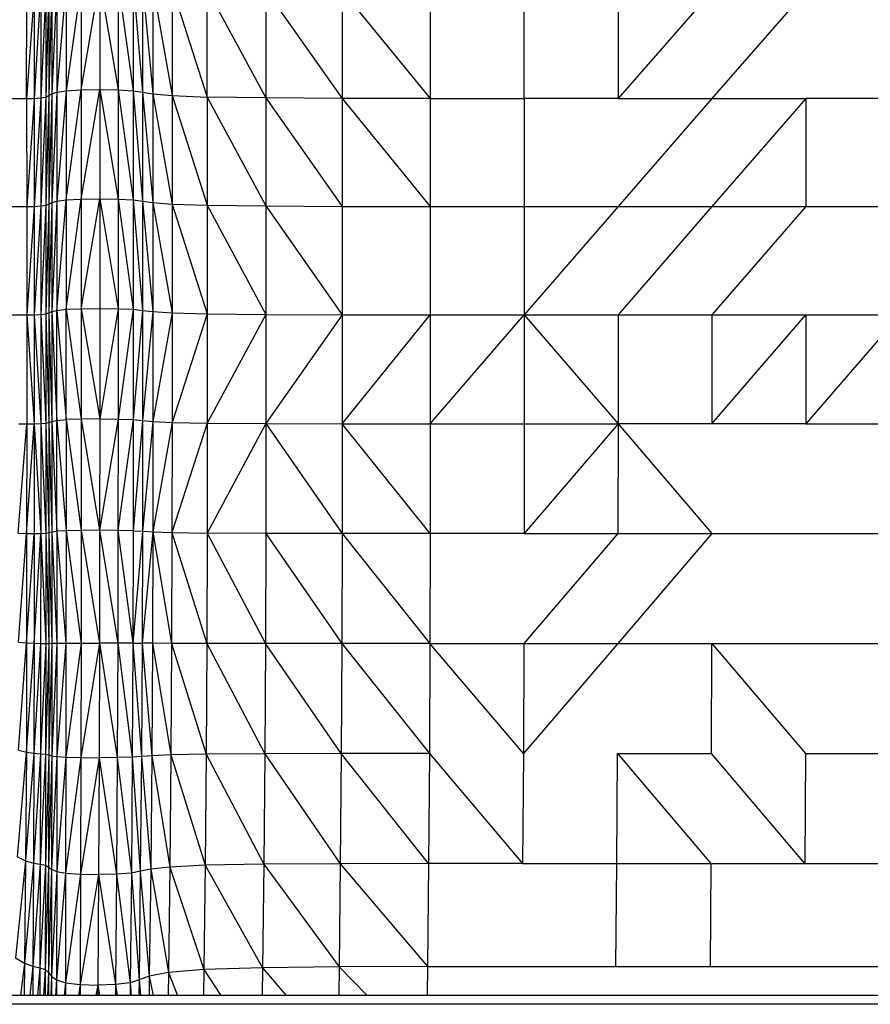
# Model space of a CAD drawing. Units: millimetres. Extents: x 1.22 to 7.98, y 1.47 to 11.26.
# Drawn here: x 3.42 to 3.66, y 7.42 to 7.7 of the extents above; entities that cross this region are included whole.
import ezdxf

# ---------------------------------------------------------------- set-up
doc = ezdxf.new("R2010")
doc.units = ezdxf.units.MM

msp = doc.modelspace()

# ---------------------------------------------------------------- linework, layer by layer
at = {"color": 7, "linetype": 'Continuous', "lineweight": 25}
for p, q in [((3.43084, 7.70842), (3.42941, 7.6773)), ((3.43343, 7.70889), (3.43084, 7.67779)), ((3.43084, 7.70842), (3.43084, 7.67779)), ((3.43775, 7.70916), (3.43343, 7.6782)), ((3.43343, 7.70889), (3.43343, 7.6782)), ((3.43775, 7.67844), (3.44293, 7.70926)), ((3.43775, 7.70916), (3.43775, 7.67844)), ((3.44293, 7.70926), (3.44293, 7.67853)), ((3.44293, 7.70926), (3.44811, 7.67844)), ((3.44811, 7.70916), (3.44811, 7.67844)), ((3.44811, 7.70916), (3.45242, 7.6782)), ((3.45242, 7.70889), (3.45242, 7.6782)), ((3.45242, 7.70889), (3.45501, 7.67779)), ((3.45501, 7.70842), (3.45501, 7.67779)), ((3.45501, 7.70842), (3.45796, 7.6773)), ((3.42443, 7.70642), (3.42225, 7.67599)), ((3.42225, 7.67599), (3.42232, 7.70637)), ((3.42627, 7.70656), (3.42441, 7.67603)), ((3.42443, 7.70642), (3.42441, 7.67603)), ((3.4277, 7.70684), (3.42627, 7.67615)), ((3.42627, 7.70656), (3.42627, 7.67615)), ((3.42855, 7.7073), (3.4277, 7.6764)), ((3.4277, 7.70684), (3.4277, 7.6764)), ((3.42941, 7.70786), (3.42855, 7.67681)), ((3.42855, 7.7073), (3.42855, 7.67681)), ((3.42941, 7.70786), (3.42941, 7.6773)), ((3.45796, 7.70786), (3.45796, 7.6773)), ((3.45796, 7.70786), (3.46336, 7.67681)), ((3.46336, 7.7073), (3.46336, 7.67681)), ((3.46336, 7.7073), (3.47331, 7.6764)), ((3.47331, 7.6764), (3.47331, 7.70684)), ((3.47331, 7.70684), (3.48988, 7.67615)), ((3.48988, 7.70656), (3.48988, 7.67615)), ((3.48988, 7.70656), (3.51142, 7.67603)), ((3.51142, 7.70642), (3.51142, 7.67603)), ((3.51142, 7.70642), (3.53627, 7.67599)), ((3.53627, 7.70637), (3.53627, 7.67599)), ((3.56279, 7.67599), (3.56279, 7.70637)), ((3.5893, 7.70637), (3.5893, 7.67599)), ((3.61581, 7.70637), (3.5893, 7.67599)), ((3.64232, 7.70637), (3.61581, 7.67599)), ((3.43084, 7.67779), (3.42941, 7.64663)), ((3.42941, 7.6773), (3.43084, 7.67779)), ((3.43343, 7.6782), (3.43084, 7.64705)), ((3.43084, 7.67779), (3.43343, 7.6782)), ((3.43084, 7.67779), (3.43084, 7.64705)), ((3.43343, 7.64741), (3.43775, 7.67844)), ((3.43343, 7.6782), (3.43775, 7.67844)), ((3.43343, 7.6782), (3.43343, 7.64741)), ((3.43775, 7.64762), (3.44293, 7.67853)), ((3.43775, 7.67844), (3.44293, 7.67853)), ((3.43775, 7.67844), (3.43775, 7.64762)), ((3.44293, 7.67853), (3.44293, 7.64769)), ((3.44293, 7.67853), (3.44811, 7.64762)), ((3.44293, 7.67853), (3.44811, 7.67844)), ((3.44811, 7.67844), (3.44811, 7.64762)), ((3.44811, 7.67844), (3.45242, 7.64741)), ((3.44811, 7.67844), (3.45242, 7.6782)), ((3.45242, 7.6782), (3.45242, 7.64741)), ((3.45242, 7.6782), (3.45501, 7.64705)), ((3.45242, 7.6782), (3.45501, 7.67779)), ((3.45501, 7.67779), (3.45501, 7.64705)), ((3.45501, 7.67779), (3.45796, 7.64663)), ((3.45501, 7.67779), (3.45796, 7.6773)), ((3.41752, 7.67599), (3.42225, 7.67599)), ((3.42225, 7.67599), (3.42441, 7.67603)), ((3.42225, 7.67599), (3.42232, 7.64551)), ((3.42441, 7.67603), (3.42232, 7.64551)), ((3.42441, 7.67603), (3.42627, 7.67615)), ((3.42441, 7.67603), (3.42443, 7.64554)), ((3.42627, 7.67615), (3.42443, 7.64554)), ((3.4277, 7.6764), (3.42627, 7.64565)), ((3.42627, 7.67615), (3.4277, 7.6764)), ((3.42627, 7.67615), (3.42627, 7.64565)), ((3.42855, 7.67681), (3.4277, 7.64586)), ((3.4277, 7.6764), (3.42855, 7.67681)), ((3.4277, 7.6764), (3.4277, 7.64586)), ((3.42941, 7.6773), (3.42855, 7.64621)), ((3.42855, 7.67681), (3.42941, 7.6773)), ((3.42855, 7.67681), (3.42855, 7.64621)), ((3.42941, 7.6773), (3.42941, 7.64663)), ((3.45796, 7.6773), (3.45796, 7.64663)), ((3.45796, 7.6773), (3.46336, 7.64621)), ((3.45796, 7.6773), (3.46336, 7.67681)), ((3.46336, 7.67681), (3.46336, 7.64621)), ((3.46336, 7.67681), (3.47331, 7.64586)), ((3.46336, 7.67681), (3.47331, 7.6764)), ((3.47331, 7.6764), (3.47331, 7.64586)), ((3.47331, 7.6764), (3.48988, 7.64565)), ((3.48988, 7.67615), (3.47331, 7.6764)), ((3.48988, 7.67615), (3.48988, 7.64565)), ((3.48988, 7.67615), (3.51142, 7.64554)), ((3.51142, 7.67603), (3.48988, 7.67615)), ((3.51142, 7.67603), (3.51142, 7.64554)), ((3.51142, 7.67603), (3.53627, 7.64551)), ((3.53627, 7.67599), (3.51142, 7.67603)), ((3.53627, 7.67599), (3.53627, 7.64551)), ((3.53627, 7.67599), (3.56279, 7.67599)), ((3.56279, 7.67599), (3.56279, 7.64551)), ((3.5893, 7.67599), (3.56279, 7.67599)), ((3.5893, 7.67599), (3.61581, 7.67599)), ((3.61581, 7.67599), (3.5893, 7.64551)), ((3.61581, 7.67599), (3.64232, 7.67599)), ((3.64232, 7.67599), (3.61581, 7.64551)), ((3.64232, 7.67599), (3.64232, 7.64551)), ((3.66883, 7.67599), (3.64232, 7.67599)), ((3.43084, 7.64705), (3.42941, 7.61582)), ((3.42941, 7.64663), (3.43084, 7.64705)), ((3.43084, 7.61617), (3.43343, 7.64741)), ((3.43084, 7.64705), (3.43343, 7.64741)), ((3.43084, 7.64705), (3.43084, 7.61617)), ((3.43343, 7.61647), (3.43775, 7.64762)), ((3.43343, 7.64741), (3.43775, 7.64762)), ((3.43343, 7.64741), (3.43343, 7.61647)), ((3.43775, 7.61664), (3.44293, 7.64769)), ((3.43775, 7.64762), (3.44293, 7.64769)), ((3.43775, 7.64762), (3.43775, 7.61664)), ((3.44293, 7.64769), (3.44293, 7.6167)), ((3.44293, 7.64769), (3.44811, 7.61664)), ((3.44293, 7.64769), (3.44811, 7.64762)), ((3.44811, 7.64762), (3.44811, 7.61664)), ((3.44811, 7.64762), (3.45242, 7.61647)), ((3.44811, 7.64762), (3.45242, 7.64741)), ((3.45242, 7.64741), (3.45242, 7.61647)), ((3.45242, 7.64741), (3.45501, 7.61617)), ((3.45242, 7.64741), (3.45501, 7.64705)), ((3.45501, 7.64705), (3.45501, 7.61617)), ((3.45501, 7.64705), (3.45796, 7.61582)), ((3.45501, 7.64705), (3.45796, 7.64663)), ((3.41787, 7.64551), (3.42232, 7.64551)), ((3.42232, 7.64551), (3.42443, 7.64554)), ((3.42232, 7.64551), (3.42239, 7.61489)), ((3.42443, 7.64554), (3.42239, 7.61489)), ((3.42443, 7.64554), (3.42627, 7.64565)), ((3.42443, 7.64554), (3.42445, 7.61492)), ((3.42627, 7.64565), (3.42445, 7.61492)), ((3.4277, 7.64586), (3.42627, 7.61501)), ((3.42627, 7.64565), (3.4277, 7.64586)), ((3.42627, 7.64565), (3.42627, 7.61501)), ((3.42855, 7.64621), (3.4277, 7.61518)), ((3.4277, 7.64586), (3.42855, 7.64621)), ((3.4277, 7.64586), (3.4277, 7.61518)), ((3.42941, 7.64663), (3.42855, 7.61547)), ((3.42855, 7.64621), (3.42941, 7.64663)), ((3.42855, 7.64621), (3.42855, 7.61547)), ((3.42941, 7.64663), (3.42941, 7.61582)), ((3.45796, 7.64663), (3.45796, 7.61582)), ((3.45796, 7.64663), (3.46336, 7.61547)), ((3.45796, 7.64663), (3.46336, 7.64621)), ((3.46336, 7.64621), (3.46336, 7.61547)), ((3.46336, 7.64621), (3.47331, 7.61518)), ((3.46336, 7.64621), (3.47331, 7.64586)), ((3.47331, 7.64586), (3.47331, 7.61518)), ((3.47331, 7.64586), (3.48988, 7.61501)), ((3.47331, 7.64586), (3.48988, 7.64565)), ((3.48988, 7.64565), (3.48988, 7.61501)), ((3.48988, 7.64565), (3.51142, 7.61492)), ((3.48988, 7.64565), (3.51142, 7.64554)), ((3.51142, 7.64554), (3.51142, 7.61492)), ((3.51142, 7.64554), (3.53627, 7.64551)), ((3.53627, 7.64551), (3.53627, 7.61489)), ((3.53627, 7.64551), (3.56279, 7.64551)), ((3.56279, 7.64551), (3.56279, 7.61489)), ((3.56279, 7.64551), (3.5893, 7.64551)), ((3.5893, 7.64551), (3.56279, 7.61489)), ((3.61581, 7.64551), (3.5893, 7.61489)), ((3.5893, 7.64551), (3.61581, 7.64551)), ((3.64232, 7.64551), (3.61581, 7.61489)), ((3.61581, 7.64551), (3.64232, 7.64551)), ((3.64232, 7.64551), (3.66883, 7.64551)), ((3.43084, 7.61617), (3.43343, 7.61647)), ((3.43343, 7.61647), (3.43775, 7.61664)), ((3.43343, 7.61647), (3.43775, 7.58548)), ((3.43343, 7.58534), (3.43343, 7.61647)), ((3.43775, 7.61664), (3.44293, 7.6167)), ((3.43775, 7.61664), (3.44293, 7.58552)), ((3.43775, 7.61664), (3.43775, 7.58548)), ((3.44293, 7.6167), (3.44811, 7.61664)), ((3.44293, 7.6167), (3.44293, 7.58552)), ((3.44811, 7.61664), (3.44293, 7.58552)), ((3.44811, 7.61664), (3.44811, 7.58548)), ((3.44811, 7.61664), (3.45242, 7.61647)), ((3.45242, 7.61647), (3.44811, 7.58548)), ((3.45242, 7.61647), (3.45242, 7.58534)), ((3.45242, 7.61647), (3.45501, 7.61617)), ((3.41822, 7.61489), (3.42239, 7.61489)), ((3.42239, 7.61489), (3.42232, 7.58409)), ((3.42239, 7.61489), (3.42445, 7.61492)), ((3.42239, 7.61489), (3.42443, 7.58411)), ((3.42445, 7.61492), (3.42443, 7.58411)), ((3.42445, 7.61492), (3.42627, 7.61501)), ((3.42445, 7.61492), (3.42627, 7.58418)), ((3.42627, 7.61501), (3.4277, 7.61518)), ((3.42627, 7.61501), (3.4277, 7.58432)), ((3.42627, 7.61501), (3.42627, 7.58418)), ((3.4277, 7.61518), (3.42855, 7.61547)), ((3.4277, 7.61518), (3.42855, 7.58455)), ((3.4277, 7.61518), (3.4277, 7.58432)), ((3.42855, 7.61547), (3.42941, 7.61582)), ((3.42855, 7.61547), (3.42941, 7.58483)), ((3.42855, 7.61547), (3.42855, 7.58455)), ((3.42941, 7.61582), (3.43084, 7.61617)), ((3.42941, 7.61582), (3.43084, 7.58511)), ((3.42941, 7.61582), (3.42941, 7.58483)), ((3.43084, 7.61617), (3.43343, 7.58534)), ((3.43084, 7.58511), (3.43084, 7.61617)), ((3.45501, 7.61617), (3.45242, 7.58534)), ((3.45501, 7.61617), (3.45501, 7.58511)), ((3.45501, 7.61617), (3.45796, 7.61582)), ((3.45796, 7.61582), (3.45501, 7.58511)), ((3.45796, 7.61582), (3.45796, 7.58483)), ((3.45796, 7.61582), (3.46336, 7.61547)), ((3.46336, 7.61547), (3.45796, 7.58483)), ((3.46336, 7.61547), (3.46336, 7.58455)), ((3.46336, 7.61547), (3.47331, 7.61518)), ((3.47331, 7.61518), (3.46336, 7.58455)), ((3.47331, 7.61518), (3.47331, 7.58432)), ((3.47331, 7.61518), (3.48988, 7.61501)), ((3.48988, 7.61501), (3.47331, 7.58432)), ((3.48988, 7.61501), (3.48988, 7.58418)), ((3.48988, 7.61501), (3.51142, 7.61492)), ((3.51142, 7.61492), (3.48988, 7.58418)), ((3.51142, 7.61492), (3.51142, 7.58411)), ((3.51142, 7.61492), (3.53627, 7.61489)), ((3.51142, 7.58411), (3.53627, 7.61489)), ((3.53627, 7.61489), (3.53627, 7.58409)), ((3.53627, 7.61489), (3.56279, 7.61489)), ((3.53627, 7.58409), (3.56279, 7.61489)), ((3.56279, 7.61489), (3.56279, 7.58409)), ((3.56279, 7.61489), (3.5893, 7.58409)), ((3.56279, 7.61489), (3.5893, 7.61489)), ((3.5893, 7.61489), (3.5893, 7.58409)), ((3.5893, 7.61489), (3.61581, 7.61489)), ((3.61581, 7.61489), (3.61581, 7.58409)), ((3.61581, 7.61489), (3.64232, 7.61489)), ((3.61581, 7.58409), (3.64232, 7.61489)), ((3.64232, 7.61489), (3.64232, 7.58409)), ((3.64232, 7.61489), (3.66883, 7.61489)), ((3.66883, 7.61489), (3.64232, 7.58409)), ((3.41989, 7.55324), (3.42232, 7.58409)), ((3.42008, 7.58409), (3.42232, 7.58409)), ((3.42223, 7.55318), (3.42443, 7.58411)), ((3.42232, 7.58409), (3.42223, 7.55318)), ((3.42232, 7.58409), (3.42443, 7.58411)), ((3.42443, 7.58411), (3.4244, 7.55317)), ((3.42443, 7.58411), (3.42627, 7.58418)), ((3.42443, 7.58411), (3.42627, 7.5532)), ((3.42627, 7.58418), (3.4277, 7.58432)), ((3.42627, 7.58418), (3.42769, 7.55329)), ((3.42627, 7.58418), (3.42627, 7.5532)), ((3.4277, 7.58432), (3.42769, 7.55329)), ((3.4277, 7.58432), (3.42855, 7.58455)), ((3.4277, 7.58432), (3.42855, 7.55344)), ((3.42855, 7.58455), (3.42941, 7.58483)), ((3.42855, 7.58455), (3.42941, 7.55361)), ((3.42855, 7.58455), (3.42855, 7.55344)), ((3.42941, 7.58483), (3.43084, 7.58511)), ((3.42941, 7.58483), (3.43084, 7.55379)), ((3.42941, 7.58483), (3.42941, 7.55361)), ((3.43084, 7.58511), (3.43343, 7.58534)), ((3.43084, 7.58511), (3.43343, 7.55394)), ((3.43084, 7.55379), (3.43084, 7.58511)), ((3.43775, 7.58548), (3.43343, 7.58534)), ((3.43343, 7.58534), (3.43774, 7.55402)), ((3.43343, 7.58534), (3.43343, 7.55394)), ((3.43775, 7.58548), (3.43774, 7.55402)), ((3.44293, 7.58552), (3.43775, 7.58548)), ((3.43775, 7.58548), (3.44291, 7.55405)), ((3.44293, 7.58552), (3.44291, 7.55405)), ((3.44811, 7.58548), (3.44291, 7.55405)), ((3.44293, 7.58552), (3.44811, 7.58548)), ((3.44811, 7.58548), (3.44808, 7.55403)), ((3.45242, 7.58534), (3.44808, 7.55403)), ((3.44811, 7.58548), (3.45242, 7.58534)), ((3.45242, 7.58534), (3.45239, 7.55394)), ((3.45501, 7.58511), (3.45239, 7.55394)), ((3.45242, 7.58534), (3.45501, 7.58511)), ((3.45501, 7.58511), (3.45498, 7.55379)), ((3.45796, 7.58483), (3.45498, 7.55379)), ((3.45501, 7.58511), (3.45796, 7.58483)), ((3.45796, 7.58483), (3.45793, 7.55361)), ((3.46336, 7.58455), (3.45793, 7.55361)), ((3.45796, 7.58483), (3.46336, 7.58455)), ((3.46336, 7.58455), (3.46333, 7.55344)), ((3.47331, 7.58432), (3.46333, 7.55344)), ((3.46336, 7.58455), (3.47331, 7.58432)), ((3.47331, 7.58432), (3.47328, 7.55329)), ((3.48988, 7.58418), (3.47328, 7.55329)), ((3.47331, 7.58432), (3.48988, 7.58418)), ((3.48988, 7.58418), (3.48985, 7.5532)), ((3.48988, 7.58418), (3.51139, 7.55316)), ((3.48988, 7.58418), (3.51142, 7.58411)), ((3.51142, 7.58411), (3.51139, 7.55316)), ((3.53625, 7.55314), (3.51142, 7.58411)), ((3.51142, 7.58411), (3.53627, 7.58409)), ((3.53627, 7.58409), (3.53625, 7.55314)), ((3.53627, 7.58409), (3.56279, 7.58409)), ((3.56279, 7.58409), (3.56276, 7.55314)), ((3.5893, 7.58409), (3.56276, 7.55314)), ((3.56279, 7.58409), (3.5893, 7.58409)), ((3.5893, 7.58409), (3.58928, 7.55314)), ((3.5893, 7.58409), (3.61579, 7.55314)), ((3.61581, 7.58409), (3.5893, 7.58409)), ((3.64232, 7.58409), (3.61581, 7.58409)), ((3.64232, 7.58409), (3.66883, 7.58409)), ((3.41989, 7.55324), (3.42223, 7.55318)), ((3.42, 7.52249), (3.42223, 7.55318)), ((3.42223, 7.55318), (3.42226, 7.52226)), ((3.42223, 7.55318), (3.4244, 7.55317)), ((3.42226, 7.52226), (3.4244, 7.55317)), ((3.42439, 7.52214), (3.42627, 7.5532)), ((3.4244, 7.55317), (3.42439, 7.52214)), ((3.4244, 7.55317), (3.42627, 7.5532)), ((3.42627, 7.5532), (3.42625, 7.52211)), ((3.42627, 7.5532), (3.42769, 7.55329)), ((3.42627, 7.5532), (3.42768, 7.52212)), ((3.42769, 7.55329), (3.42768, 7.52212)), ((3.42769, 7.55329), (3.42855, 7.55344)), ((3.42769, 7.55329), (3.42854, 7.52213)), ((3.42855, 7.55344), (3.42854, 7.52213)), ((3.42855, 7.55344), (3.42941, 7.55361)), ((3.42855, 7.55344), (3.4294, 7.52215)), ((3.42941, 7.55361), (3.4294, 7.52215)), ((3.42941, 7.55361), (3.43084, 7.55379)), ((3.42941, 7.55361), (3.43083, 7.52216)), ((3.43084, 7.55379), (3.43083, 7.52216)), ((3.43343, 7.55394), (3.43084, 7.55379)), ((3.43084, 7.55379), (3.43341, 7.52218)), ((3.43343, 7.55394), (3.43341, 7.52218)), ((3.43774, 7.55402), (3.43343, 7.55394)), ((3.43343, 7.55394), (3.43771, 7.52219)), ((3.43774, 7.55402), (3.43771, 7.52219)), ((3.44291, 7.55405), (3.43774, 7.55402)), ((3.43774, 7.55402), (3.44286, 7.52219)), ((3.44291, 7.55405), (3.44286, 7.52219)), ((3.44291, 7.55405), (3.44802, 7.52219)), ((3.44808, 7.55403), (3.44291, 7.55405)), ((3.44808, 7.55403), (3.44802, 7.52219)), ((3.44808, 7.55403), (3.45231, 7.52218)), ((3.45239, 7.55394), (3.44808, 7.55403)), ((3.45239, 7.55394), (3.45231, 7.52218)), ((3.45498, 7.55379), (3.45231, 7.52218)), ((3.45239, 7.55394), (3.45498, 7.55379)), ((3.45498, 7.55379), (3.45489, 7.52217)), ((3.45793, 7.55361), (3.45489, 7.52217)), ((3.45498, 7.55379), (3.45793, 7.55361)), ((3.45793, 7.55361), (3.45784, 7.52215)), ((3.45793, 7.55361), (3.46324, 7.52213)), ((3.45793, 7.55361), (3.46333, 7.55344)), ((3.46333, 7.55344), (3.46324, 7.52213)), ((3.46333, 7.55344), (3.47318, 7.52212)), ((3.46333, 7.55344), (3.47328, 7.55329)), ((3.47328, 7.55329), (3.47318, 7.52212)), ((3.47328, 7.55329), (3.48976, 7.52211)), ((3.48985, 7.5532), (3.47328, 7.55329)), ((3.48985, 7.5532), (3.48976, 7.52211)), ((3.48985, 7.5532), (3.51131, 7.52211)), ((3.51139, 7.55316), (3.48985, 7.5532)), ((3.51139, 7.55316), (3.51131, 7.52211)), ((3.51139, 7.55316), (3.53618, 7.5221)), ((3.53625, 7.55314), (3.51139, 7.55316)), ((3.53625, 7.55314), (3.53618, 7.5221)), ((3.56276, 7.55314), (3.53625, 7.55314)), ((3.58928, 7.55314), (3.5627, 7.5221)), ((3.56276, 7.55314), (3.58928, 7.55314)), ((3.61579, 7.55314), (3.58922, 7.5221)), ((3.58928, 7.55314), (3.61579, 7.55314)), ((3.61579, 7.55314), (3.66882, 7.55314)), ((3.42, 7.52249), (3.42226, 7.52226)), ((3.42005, 7.49199), (3.42226, 7.52226)), ((3.42226, 7.52226), (3.42223, 7.49141)), ((3.42223, 7.49141), (3.42439, 7.52214)), ((3.42226, 7.52226), (3.42439, 7.52214)), ((3.42439, 7.52214), (3.42434, 7.4911)), ((3.42625, 7.52211), (3.42434, 7.4911)), ((3.42439, 7.52214), (3.42625, 7.52211)), ((3.42768, 7.52212), (3.4262, 7.49094)), ((3.42625, 7.52211), (3.4262, 7.49094)), ((3.42625, 7.52211), (3.42768, 7.52212)), ((3.42854, 7.52213), (3.42766, 7.49083)), ((3.42768, 7.52212), (3.42766, 7.49083)), ((3.42768, 7.52212), (3.42854, 7.52213)), ((3.4294, 7.52215), (3.42853, 7.49063)), ((3.42854, 7.52213), (3.42853, 7.49063)), ((3.42854, 7.52213), (3.4294, 7.52215)), ((3.43083, 7.52216), (3.42939, 7.4904)), ((3.4294, 7.52215), (3.42939, 7.4904)), ((3.4294, 7.52215), (3.43083, 7.52216)), ((3.43341, 7.52218), (3.43082, 7.49017)), ((3.43083, 7.52216), (3.43082, 7.49017)), ((3.43083, 7.52216), (3.43341, 7.52218)), ((3.43771, 7.52219), (3.43338, 7.48997)), ((3.43341, 7.52218), (3.43338, 7.48997)), ((3.43341, 7.52218), (3.43771, 7.52219)), ((3.44286, 7.52219), (3.43764, 7.48986)), ((3.43771, 7.52219), (3.43764, 7.48986)), ((3.43771, 7.52219), (3.44286, 7.52219)), ((3.44286, 7.52219), (3.44276, 7.48982)), ((3.44286, 7.52219), (3.44788, 7.48986)), ((3.44802, 7.52219), (3.44286, 7.52219)), ((3.44802, 7.52219), (3.44788, 7.48986)), ((3.44802, 7.52219), (3.45215, 7.48998)), ((3.45231, 7.52218), (3.44802, 7.52219)), ((3.45231, 7.52218), (3.45215, 7.48998)), ((3.45231, 7.52218), (3.45471, 7.49017)), ((3.45231, 7.52218), (3.45489, 7.52217)), ((3.45489, 7.52217), (3.45471, 7.49017)), ((3.45489, 7.52217), (3.45765, 7.4904)), ((3.45784, 7.52215), (3.45489, 7.52217)), ((3.45784, 7.52215), (3.45765, 7.4904)), ((3.45784, 7.52215), (3.46305, 7.49063)), ((3.46324, 7.52213), (3.45784, 7.52215)), ((3.46324, 7.52213), (3.46305, 7.49063)), ((3.46324, 7.52213), (3.473, 7.49083)), ((3.47318, 7.52212), (3.46324, 7.52213)), ((3.47318, 7.52212), (3.473, 7.49083)), ((3.47318, 7.52212), (3.48959, 7.49094)), ((3.48976, 7.52211), (3.47318, 7.52212)), ((3.48976, 7.52211), (3.48959, 7.49094)), ((3.51115, 7.491), (3.48976, 7.52211)), ((3.51131, 7.52211), (3.48976, 7.52211)), ((3.51131, 7.52211), (3.51115, 7.491)), ((3.51131, 7.52211), (3.53603, 7.49102)), ((3.53618, 7.5221), (3.51131, 7.52211)), ((3.53618, 7.5221), (3.53603, 7.49102)), ((3.56257, 7.49102), (3.53618, 7.5221)), ((3.53618, 7.5221), (3.5627, 7.5221)), ((3.58922, 7.5221), (3.56257, 7.49102)), ((3.5627, 7.5221), (3.56257, 7.49102)), ((3.5627, 7.5221), (3.58922, 7.5221)), ((3.58922, 7.5221), (3.61575, 7.5221)), ((3.61565, 7.49102), (3.61575, 7.5221)), ((3.61575, 7.5221), (3.64219, 7.49102)), ((3.61575, 7.5221), (3.66879, 7.5221)), ((3.41968, 7.46188), (3.42223, 7.49141)), ((3.42005, 7.49199), (3.42223, 7.49141)), ((3.42223, 7.49141), (3.42201, 7.46071)), ((3.42223, 7.49141), (3.42434, 7.4911)), ((3.42434, 7.4911), (3.42201, 7.46071)), ((3.42434, 7.4911), (3.42421, 7.46008)), ((3.4262, 7.49094), (3.42421, 7.46008)), ((3.42434, 7.4911), (3.4262, 7.49094)), ((3.4262, 7.49094), (3.42613, 7.45974)), ((3.42766, 7.49083), (3.42613, 7.45974)), ((3.4262, 7.49094), (3.42766, 7.49083)), ((3.42766, 7.49083), (3.42762, 7.45944)), ((3.42853, 7.49063), (3.42762, 7.45944)), ((3.42766, 7.49083), (3.42853, 7.49063)), ((3.42853, 7.49063), (3.42851, 7.45894)), ((3.42939, 7.4904), (3.42851, 7.45894)), ((3.42853, 7.49063), (3.42939, 7.4904)), ((3.42939, 7.4904), (3.42937, 7.45834)), ((3.43082, 7.49017), (3.42937, 7.45834)), ((3.42939, 7.4904), (3.43082, 7.49017)), ((3.43082, 7.49017), (3.43079, 7.45774)), ((3.43338, 7.48997), (3.43079, 7.45774)), ((3.43082, 7.49017), (3.43338, 7.48997)), ((3.43338, 7.48997), (3.43332, 7.45724)), ((3.43764, 7.48986), (3.43332, 7.45724)), ((3.43338, 7.48997), (3.43764, 7.48986)), ((3.43764, 7.48986), (3.43753, 7.45694)), ((3.44276, 7.48982), (3.43753, 7.45694)), ((3.43764, 7.48986), (3.44276, 7.48982)), ((3.44276, 7.48982), (3.4426, 7.45685)), ((3.44788, 7.48986), (3.44276, 7.48982)), ((3.44276, 7.48982), (3.44766, 7.45695)), ((3.44788, 7.48986), (3.44766, 7.45695)), ((3.45215, 7.48998), (3.44788, 7.48986)), ((3.44788, 7.48986), (3.45187, 7.45725)), ((3.45215, 7.48998), (3.45187, 7.45725)), ((3.45471, 7.49017), (3.45215, 7.48998)), ((3.45215, 7.48998), (3.4544, 7.45775)), ((3.45471, 7.49017), (3.4544, 7.45775)), ((3.45765, 7.4904), (3.45471, 7.49017)), ((3.45471, 7.49017), (3.45733, 7.45835)), ((3.45765, 7.4904), (3.45733, 7.45835)), ((3.46305, 7.49063), (3.45765, 7.4904)), ((3.45765, 7.4904), (3.46273, 7.45894)), ((3.46305, 7.49063), (3.46273, 7.45894)), ((3.473, 7.49083), (3.46305, 7.49063)), ((3.46305, 7.49063), (3.47269, 7.45944)), ((3.473, 7.49083), (3.47269, 7.45944)), ((3.48959, 7.49094), (3.473, 7.49083)), ((3.473, 7.49083), (3.4893, 7.45974)), ((3.48959, 7.49094), (3.4893, 7.45974)), ((3.51115, 7.491), (3.48959, 7.49094)), ((3.48959, 7.49094), (3.51088, 7.45989)), ((3.51115, 7.491), (3.51088, 7.45989)), ((3.53603, 7.49102), (3.51115, 7.491)), ((3.53579, 7.45993), (3.51115, 7.491)), ((3.53603, 7.49102), (3.53579, 7.45993)), ((3.53603, 7.49102), (3.56236, 7.45993)), ((3.56257, 7.49102), (3.56236, 7.45993)), ((3.58892, 7.45993), (3.58911, 7.49102)), ((3.58911, 7.49102), (3.61565, 7.49102)), ((3.58911, 7.49102), (3.61549, 7.45993)), ((3.64205, 7.45993), (3.61565, 7.49102)), ((3.64219, 7.49102), (3.64205, 7.45993)), ((3.64219, 7.49102), (3.66873, 7.49102)), ((3.41968, 7.46188), (3.42201, 7.46071)), ((3.42201, 7.46071), (3.41916, 7.43336)), ((3.42201, 7.46071), (3.42172, 7.43185)), ((3.42421, 7.46008), (3.42172, 7.43185)), ((3.42201, 7.46071), (3.42421, 7.46008)), ((3.42421, 7.46008), (3.42406, 7.431)), ((3.42613, 7.45974), (3.42406, 7.431)), ((3.42421, 7.46008), (3.42613, 7.45974)), ((3.42613, 7.45974), (3.42605, 7.4305)), ((3.42762, 7.45944), (3.42605, 7.4305)), ((3.42613, 7.45974), (3.42762, 7.45944)), ((3.42762, 7.45944), (3.42757, 7.42999)), ((3.42851, 7.45894), (3.42757, 7.42999)), ((3.42762, 7.45944), (3.42851, 7.45894)), ((3.42851, 7.45894), (3.42848, 7.42914)), ((3.42937, 7.45834), (3.42848, 7.42914)), ((3.42851, 7.45894), (3.42937, 7.45834)), ((3.42937, 7.45834), (3.42935, 7.42812)), ((3.42937, 7.45834), (3.43079, 7.45774)), ((3.45733, 7.45835), (3.4544, 7.45775)), ((3.45733, 7.45835), (3.45695, 7.42813)), ((3.46273, 7.45894), (3.45733, 7.45835)), ((3.45733, 7.45835), (3.46235, 7.42914)), ((3.46273, 7.45894), (3.46235, 7.42914)), ((3.47269, 7.45944), (3.46273, 7.45894)), ((3.46273, 7.45894), (3.47233, 7.42999)), ((3.47269, 7.45944), (3.47233, 7.42999)), ((3.4893, 7.45974), (3.47269, 7.45944)), ((3.47269, 7.45944), (3.48895, 7.4305)), ((3.4893, 7.45974), (3.48895, 7.4305)), ((3.51088, 7.45989), (3.4893, 7.45974)), ((3.4893, 7.45974), (3.51056, 7.43075)), ((3.51088, 7.45989), (3.51056, 7.43075)), ((3.53579, 7.45993), (3.51088, 7.45989)), ((3.51088, 7.45989), (3.5355, 7.43084)), ((3.53579, 7.45993), (3.5355, 7.43084)), ((3.56236, 7.45993), (3.53579, 7.45993)), ((3.56236, 7.45993), (3.58892, 7.45993)), ((3.5887, 7.43084), (3.58892, 7.45993)), ((3.58892, 7.45993), (3.61549, 7.45993)), ((3.61549, 7.45993), (3.61529, 7.43084)), ((3.61549, 7.45993), (3.64205, 7.45993)), ((3.64205, 7.45993), (3.66862, 7.45993)), ((3.43079, 7.45774), (3.42935, 7.42812)), ((3.43079, 7.45774), (3.43075, 7.4271)), ((3.43332, 7.45724), (3.43075, 7.4271)), ((3.43079, 7.45774), (3.43332, 7.45724)), ((3.43332, 7.45724), (3.43325, 7.42625)), ((3.43753, 7.45694), (3.43325, 7.42625)), ((3.43332, 7.45724), (3.43753, 7.45694)), ((3.43753, 7.45694), (3.43741, 7.42574)), ((3.4426, 7.45685), (3.43741, 7.42574)), ((3.43753, 7.45694), (3.4426, 7.45685)), ((3.4426, 7.45685), (3.4424, 7.42558)), ((3.44766, 7.45695), (3.4426, 7.45685)), ((3.4426, 7.45685), (3.44739, 7.42575)), ((3.44766, 7.45695), (3.44739, 7.42575)), ((3.45187, 7.45725), (3.44766, 7.45695)), ((3.44766, 7.45695), (3.45155, 7.42627)), ((3.45187, 7.45725), (3.45155, 7.42627)), ((3.4544, 7.45775), (3.45187, 7.45725)), ((3.45187, 7.45725), (3.45404, 7.42711)), ((3.4544, 7.45775), (3.45404, 7.42711)), ((3.4544, 7.45775), (3.45695, 7.42813)), ((3.41916, 7.43336), (3.42172, 7.43185)), ((3.42172, 7.43185), (3.42163, 7.42269)), ((3.42172, 7.43185), (3.42406, 7.431)), ((3.42406, 7.431), (3.42401, 7.42269)), ((3.42406, 7.431), (3.42605, 7.4305)), ((3.42605, 7.4305), (3.42538, 7.42269)), ((3.42605, 7.4305), (3.42603, 7.42269)), ((3.42605, 7.4305), (3.42757, 7.42999)), ((3.48895, 7.4305), (3.47233, 7.42999)), ((3.48895, 7.4305), (3.48884, 7.42269)), ((3.51056, 7.43075), (3.48895, 7.4305)), ((3.51056, 7.43075), (3.51046, 7.42269)), ((3.5355, 7.43084), (3.51056, 7.43075)), ((3.5355, 7.43084), (3.5887, 7.43084)), ((3.5887, 7.43084), (3.61529, 7.43084)), ((3.61529, 7.43084), (3.69509, 7.43084)), ((3.42757, 7.42999), (3.4271, 7.42269)), ((3.42757, 7.42999), (3.42756, 7.42269)), ((3.42757, 7.42999), (3.42848, 7.42914)), ((3.42848, 7.42914), (3.42823, 7.42269)), ((3.42848, 7.42914), (3.42847, 7.42269)), ((3.42848, 7.42914), (3.42935, 7.42812)), ((3.42935, 7.42812), (3.42916, 7.42269)), ((3.42935, 7.42812), (3.43075, 7.4271)), ((3.42935, 7.42812), (3.42935, 7.42269)), ((3.45695, 7.42813), (3.45404, 7.42711)), ((3.45695, 7.42813), (3.45687, 7.42269)), ((3.46235, 7.42914), (3.45695, 7.42813)), ((3.45695, 7.42813), (3.45805, 7.42269)), ((3.46235, 7.42914), (3.46226, 7.42269)), ((3.47233, 7.42999), (3.46235, 7.42914)), ((3.46235, 7.42914), (3.46487, 7.42269)), ((3.47233, 7.42999), (3.47222, 7.42269)), ((3.43075, 7.4271), (3.4305, 7.42269)), ((3.43075, 7.4271), (3.43325, 7.42625)), ((3.43075, 7.4271), (3.43075, 7.42269)), ((3.43325, 7.42625), (3.4329, 7.42269)), ((3.43325, 7.42625), (3.43324, 7.42269)), ((3.43325, 7.42625), (3.43741, 7.42574)), ((3.43741, 7.42574), (3.43692, 7.42269)), ((3.43741, 7.42574), (3.43739, 7.42269)), ((3.43741, 7.42574), (3.4424, 7.42558)), ((3.4424, 7.42558), (3.44237, 7.42269)), ((3.44739, 7.42575), (3.4424, 7.42558)), ((3.44739, 7.42575), (3.44736, 7.42269)), ((3.45155, 7.42627), (3.44739, 7.42575)), ((3.44739, 7.42575), (3.44783, 7.42269)), ((3.45155, 7.42627), (3.4515, 7.42269)), ((3.45404, 7.42711), (3.45155, 7.42627)), ((3.45155, 7.42627), (3.45184, 7.42269)), ((3.45404, 7.42711), (3.45398, 7.42269)), ((3.45404, 7.42711), (3.45448, 7.42269)), ((5.46795, 7.42269), (3.17095, 7.42269)), ((5.46795, 7.42019), (3.17095, 7.42019))]:
    msp.add_line(p, q, dxfattribs=at)
at = {"color": 8, "linetype": 'Continuous', "lineweight": 25}
for p, q in [((3.42172, 7.43185), (3.42061, 7.42269)), ((3.42406, 7.431), (3.42319, 7.42269)), ((3.48895, 7.4305), (3.49562, 7.42269)), ((3.51056, 7.43075), (3.51849, 7.42269)), ((3.5355, 7.43084), (3.5354, 7.42269)), ((3.47233, 7.42999), (3.47713, 7.42269)), ((3.4424, 7.42558), (3.44185, 7.42269)), ((3.4424, 7.42558), (3.4429, 7.42269))]:
    msp.add_line(p, q, dxfattribs=at)

doc.saveas('drawing.dxf')
